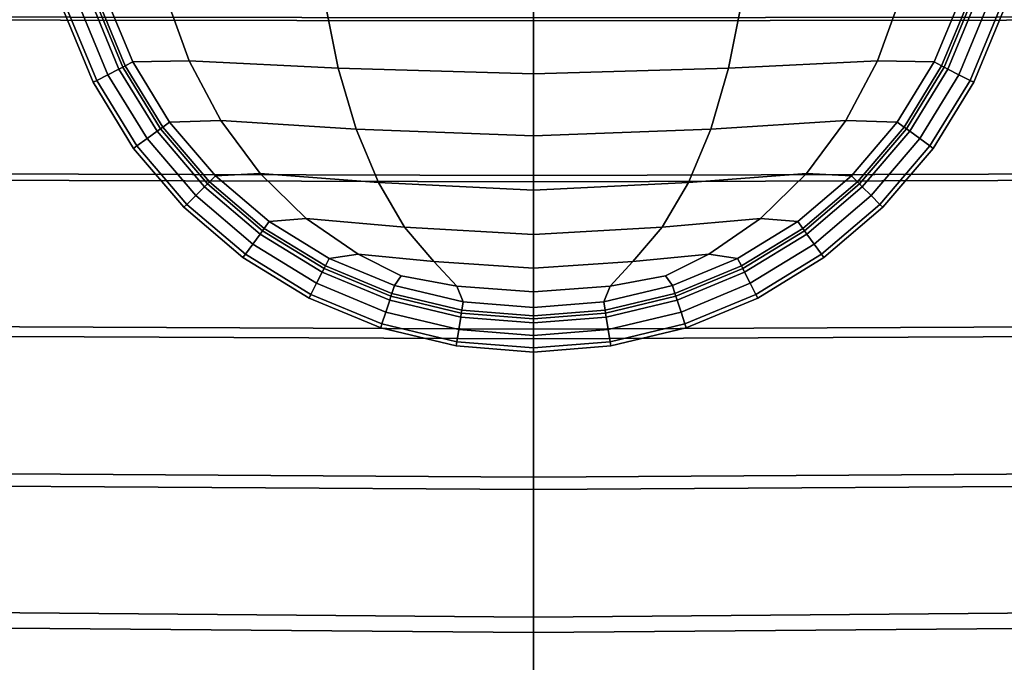
# Model space of a CAD drawing. Units: metres. Extents: x -0.18 to 2.08, y -0.18 to 0.52.
# Drawn here: x 0.15 to 0.18, y 0.15 to 0.16 of the extents above; entities that cross this region are included whole.
import ezdxf

# ---------------------------------------------------------------- set-up
doc = ezdxf.new("R2010")
doc.units = ezdxf.units.M
doc.header["$MEASUREMENT"] = 0

# ---------------------------------------------------------------- blocks, each defined once
blk = doc.blocks.new('d901a778-851e-49db-bab9-a0dbb78d9445')
mesh = blk.add_polyface()
corners = [(-33.656, -21.147, 53.891), (-33.656, -21.147, 48.64), (-31.077, -24.783, 48.64), (-31.077, -24.783, 53.891), (-31.077, -24.783, 59.135), (-33.656, -21.147, 59.135), (-28.106, -28.106, 61.05), (-27.993, -27.993, 61.238), (-30.952, -24.683, 61.238), (-31.077, -24.783, 61.05), (-33.656, -21.147, 61.05), (-33.52, -21.062, 61.238), (-27.951, -27.951, 45.904), (-28.068, -28.068, 46.37), (-31.034, -24.749, 46.37), (-30.906, -24.646, 45.904), (-30.673, -24.461, 45.452), (-27.741, -27.741, 45.452), (-28.106, -28.106, 46.708), (-31.077, -24.783, 46.708), (-27.421, -27.421, 45.154), (-30.319, -24.179, 45.154), (-29.955, -23.888, 44.989), (-27.091, -27.091, 44.989), (-26.853, -26.853, 44.935), (-29.691, -23.678, 44.935), (-25.846, -23.625, 44.935), (-23.375, -26.793, 44.935), (-33.47, -21.031, 45.904), (-33.218, -20.872, 45.452), (-33.61, -21.118, 46.37), (-33.656, -21.147, 46.708), (-32.835, -20.632, 45.154), (-35.347, -17.022, 45.452), (-34.939, -16.826, 45.154), (-34.519, -16.624, 44.989), (-32.44, -20.384, 44.989), (-32.155, -20.204, 44.935), (-34.215, -16.477, 44.935), (-29.784, -16.441, 44.935), (-27.991, -20.159, 44.935), (-35.844, -12.542, 44.935), (-37.024, -8.45, 44.935), (-32.229, -8.432, 44.935), (-31.202, -12.515, 44.935), (-18.732, -4.276, 44.935), (0, -4.303, 44.935), (0, -8.551, 44.935), (-18.379, -8.497, 44.935), (-32.85, -4.242, 44.935), (-33.058, 0, 44.935), (-18.851, 0, 44.935), (0, 0, 44.935), (-17.793, -12.612, 44.935), (0, -12.692, 44.935), (0, -16.674, 44.935), (-16.984, -16.569, 44.935), (-15.962, -20.317, 44.935), (0, -20.446, 44.935), (0, -23.961, 44.935), (-14.739, -23.809, 44.935), (-13.33, -27.002, 44.935), (0, -27.173, 44.935), (-27.653, -27.653, 61.3), (-23.913, -27.4, 61.3), (-26.44, -24.16, 61.3), (-30.576, -24.383, 61.3), (-33.113, -20.806, 61.3), (-28.634, -20.616, 61.3), (-30.469, -16.813, 61.3), (-35.235, -16.968, 61.3), (-35.668, -17.177, 61.238), (-36.912, -12.916, 61.3), (-31.92, -12.798, 61.3), (-13.6, -27.549, 61.3), (0, -27.724, 61.3), (0, -24.446, 61.3), (-15.037, -24.291, 61.3), (-16.285, -20.728, 61.3), (0, -20.859, 61.3), (0, -17.012, 61.3), (-17.328, -16.904, 61.3), (-18.153, -12.868, 61.3), (0, -12.949, 61.3), (0, -8.725, 61.3), (-18.751, -8.67, 61.3), (-32.97, -8.623, 61.3), (-19.112, -4.362, 61.3), (0, -4.39, 61.3), (0, 0, 61.3), (-19.233, 0, 61.3), (-33.818, 0, 61.3), (-33.605, -4.338, 61.3)]
mesh.append_faces([[corners[k] for k in face] for face in [(0, 1, 2, 3), (0, 3, 4, 5), (6, 7, 8, 9), (10, 5, 4, 9), (10, 9, 8, 11), (12, 13, 14, 15), (12, 15, 16, 17), (18, 19, 14, 13), (20, 17, 16, 21), (20, 21, 22, 23), (24, 25, 26, 27), (24, 23, 22, 25), (28, 29, 16, 15), (28, 15, 14, 30), (31, 19, 2, 1), (31, 30, 14, 19), (32, 21, 16, 29), (32, 29, 33, 34), (32, 34, 35, 36), (32, 36, 22, 21), (37, 38, 39, 40), (37, 40, 26, 25), (37, 25, 22, 36), (37, 36, 35, 38), (41, 42, 43, 44), (41, 44, 39, 38), (45, 46, 47, 48), (45, 48, 43, 49), (45, 49, 50, 51), (45, 51, 52, 46), (53, 54, 55, 56), (53, 56, 39, 44), (53, 44, 43, 48), (53, 48, 47, 54), (57, 58, 59, 60), (57, 60, 26, 40), (57, 40, 39, 56), (57, 56, 55, 58), (61, 27, 26, 60), (61, 60, 59, 62), (63, 64, 65, 66), (63, 66, 8, 7), (67, 66, 65, 68), (67, 68, 69, 70), (67, 70, 71, 11), (67, 11, 8, 66), (72, 70, 69, 73), (74, 75, 76, 77), (74, 77, 65, 64), (78, 79, 80, 81), (78, 81, 69, 68), (78, 68, 65, 77), (78, 77, 76, 79), (82, 83, 84, 85), (82, 85, 86, 73), (82, 73, 69, 81), (82, 81, 80, 83), (87, 88, 89, 90), (87, 90, 91, 92), (87, 92, 86, 85), (87, 85, 84, 88)]])
mesh = blk.add_polyface()
corners = [(33.656, -21.147, 53.891), (33.656, -21.147, 59.135), (31.077, -24.783, 59.135), (31.077, -24.783, 53.891), (31.077, -24.783, 48.64), (33.656, -21.147, 48.64), (33.656, -21.147, 61.05), (31.077, -24.783, 61.05), (33.52, -21.062, 61.238), (30.952, -24.683, 61.238), (28.106, -28.106, 61.05), (27.993, -27.993, 61.238), (35.844, -12.542, 44.935), (34.215, -16.477, 44.935), (29.784, -16.441, 44.935), (31.202, -12.515, 44.935), (32.229, -8.432, 44.935), (37.024, -8.45, 44.935), (33.47, -21.031, 45.904), (33.61, -21.118, 46.37), (31.034, -24.749, 46.37), (30.905, -24.646, 45.904), (30.673, -24.461, 45.452), (33.218, -20.872, 45.452), (33.656, -21.147, 46.708), (31.077, -24.783, 46.708), (32.835, -20.632, 45.154), (34.939, -16.826, 45.154), (35.347, -17.022, 45.452), (30.319, -24.179, 45.154), (29.955, -23.888, 44.989), (32.44, -20.384, 44.989), (34.519, -16.624, 44.989), (32.155, -20.204, 44.935), (29.691, -23.678, 44.935), (25.846, -23.625, 44.935), (27.991, -20.159, 44.935), (27.951, -27.951, 45.904), (27.741, -27.741, 45.452), (28.068, -28.068, 46.37), (28.106, -28.106, 46.708), (27.421, -27.421, 45.154), (27.091, -27.091, 44.989), (26.853, -26.853, 44.935), (23.375, -26.793, 44.935), (18.732, -4.276, 44.935), (32.85, -4.242, 44.935), (18.379, -8.498, 44.935), (0, -8.551, 44.935), (0, -4.303, 44.935), (0, 0, 44.935), (18.851, 0, 44.935), (33.058, 0, 44.935), (17.793, -12.612, 44.935), (16.984, -16.569, 44.935), (0, -16.674, 44.935), (0, -12.692, 44.935), (15.962, -20.317, 44.935), (14.739, -23.809, 44.935), (0, -23.961, 44.935), (0, -20.446, 44.935), (13.33, -27.002, 44.935), (0, -27.173, 44.935), (36.912, -12.916, 61.3), (31.92, -12.798, 61.3), (30.469, -16.813, 61.3), (35.235, -16.968, 61.3), (33.113, -20.806, 61.3), (28.634, -20.616, 61.3), (26.44, -24.16, 61.3), (30.576, -24.383, 61.3), (35.668, -17.177, 61.238), (27.653, -27.653, 61.3), (23.913, -27.4, 61.3), (13.599, -27.549, 61.3), (15.037, -24.292, 61.3), (0, -24.446, 61.3), (0, -27.724, 61.3), (16.285, -20.728, 61.3), (17.328, -16.904, 61.3), (0, -17.012, 61.3), (0, -20.859, 61.3), (18.153, -12.868, 61.3), (32.97, -8.623, 61.3), (18.751, -8.67, 61.3), (0, -8.725, 61.3), (0, -12.949, 61.3), (19.112, -4.362, 61.3), (33.605, -4.339, 61.3), (33.818, 0, 61.3), (19.233, 0, 61.3), (0, 0, 61.3), (0, -4.39, 61.3)]
mesh.append_faces([[corners[k] for k in face] for face in [(0, 1, 2, 3), (0, 3, 4, 5), (6, 7, 2, 1), (6, 8, 9, 7), (10, 7, 9, 11), (12, 13, 14, 15), (12, 15, 16, 17), (18, 19, 20, 21), (18, 21, 22, 23), (24, 5, 4, 25), (24, 25, 20, 19), (26, 27, 28, 23), (26, 23, 22, 29), (26, 29, 30, 31), (26, 31, 32, 27), (33, 34, 35, 36), (33, 36, 14, 13), (33, 13, 32, 31), (33, 31, 30, 34), (37, 38, 22, 21), (37, 21, 20, 39), (40, 39, 20, 25), (41, 29, 22, 38), (41, 42, 30, 29), (43, 44, 35, 34), (43, 34, 30, 42), (45, 46, 16, 47), (45, 47, 48, 49), (45, 49, 50, 51), (45, 51, 52, 46), (53, 15, 14, 54), (53, 54, 55, 56), (53, 56, 48, 47), (53, 47, 16, 15), (57, 36, 35, 58), (57, 58, 59, 60), (57, 60, 55, 54), (57, 54, 14, 36), (61, 62, 59, 58), (61, 58, 35, 44), (63, 64, 65, 66), (67, 66, 65, 68), (67, 68, 69, 70), (67, 70, 9, 8), (67, 8, 71, 66), (72, 70, 69, 73), (72, 11, 9, 70), (74, 73, 69, 75), (74, 75, 76, 77), (78, 68, 65, 79), (78, 79, 80, 81), (78, 81, 76, 75), (78, 75, 69, 68), (82, 64, 83, 84), (82, 84, 85, 86), (82, 86, 80, 79), (82, 79, 65, 64), (87, 88, 89, 90), (87, 90, 91, 92), (87, 92, 85, 84), (87, 84, 83, 88)]])
mesh = blk.add_polyface()
corners = [(-13.142, -2.082, -51.05), (-13.142, -2.082, -37.199), (-13.307, -0.001, -37.199), (-13.307, -0.001, -51.05), (-13.195, -0.001, -51.238), (-13.032, -2.065, -51.238), (-12.549, -4.078, -51.238), (-12.656, -4.113, -51.05), (-12.656, -4.113, -37.199), (-11.856, -6.041, -51.05), (-11.856, -6.041, -37.199), (-11.756, -5.99, -51.238), (-10.766, -7.822, -51.05), (-10.766, -7.822, -37.199), (-12.7, -2.012, -51.3), (-12.368, -1.959, -51.348), (-11.911, -3.87, -51.348), (-12.23, -3.974, -51.3), (-12.859, -0.001, -51.3), (-12.524, -0.001, -51.348), (-11.457, -5.838, -51.3), (-11.158, -5.685, -51.348), (-13.142, -2.082, 3.853), (-13.142, -2.082, 58.505), (-13.307, -0.001, 58.505), (-13.307, -0.001, 3.853), (-12.656, -4.113, 3.853), (-12.656, -4.113, 58.505), (-11.856, -6.041, 3.853), (-11.856, -6.041, 58.505), (-12.258, -1.942, -60.988), (-12.258, -1.942, -59.629), (-12.412, -0.001, -59.629), (-12.412, -0.001, -60.988), (-12.335, -0.001, -61.222), (-12.183, -1.93, -61.222), (-11.732, -3.812, -61.222), (-11.804, -3.836, -60.988), (-11.804, -3.836, -59.629), (-11.058, -5.635, -60.988), (-11.058, -5.635, -59.629), (-10.99, -5.6, -61.222), (-12.258, -1.942, -56.178), (-12.258, -1.942, -52.758), (-12.412, -0.001, -52.758), (-12.412, -0.001, -56.178), (-11.804, -3.836, -56.178), (-11.804, -3.836, -52.758), (-11.058, -5.635, -56.178), (-11.058, -5.635, -52.758), (-11.956, -1.894, -61.3), (-11.514, -3.741, -61.3), (-12.106, -0.001, -61.3), (-12.258, -1.942, -51.491), (-12.412, -0.001, -51.491), (-11.804, -3.836, -51.491), (-11.058, -5.635, -51.491)]
mesh.append_faces([[corners[k] for k in face] for face in [(0, 1, 2, 3), (0, 3, 4, 5), (0, 5, 6, 7), (0, 7, 8, 1), (9, 10, 8, 7), (9, 7, 6, 11), (9, 12, 13, 10), (14, 15, 16, 17), (14, 17, 6, 5), (14, 5, 4, 18), (14, 18, 19, 15), (20, 11, 6, 17), (20, 17, 16, 21), (22, 23, 24, 25), (22, 25, 2, 1), (22, 1, 8, 26), (22, 26, 27, 23), (28, 29, 27, 26), (28, 26, 8, 10), (30, 31, 32, 33), (30, 33, 34, 35), (30, 35, 36, 37), (30, 37, 38, 31), (39, 40, 38, 37), (39, 37, 36, 41), (42, 43, 44, 45), (42, 45, 32, 31), (42, 31, 38, 46), (42, 46, 47, 43), (48, 49, 47, 46), (48, 46, 38, 40), (50, 51, 36, 35), (50, 35, 34, 52), (53, 15, 19, 54), (53, 54, 44, 43), (53, 43, 47, 55), (53, 55, 16, 15), (56, 21, 16, 55), (56, 55, 47, 49)]])
mesh = blk.add_polyface()
corners = [(-11.856, -6.041, -51.05), (-11.756, -5.99, -51.238), (-10.675, -7.756, -51.238), (-10.766, -7.822, -51.05), (-9.409, -9.409, -51.05), (-9.33, -9.33, -51.238), (-11.457, -5.838, -51.3), (-11.158, -5.685, -51.348), (-10.132, -7.361, -51.348), (-10.404, -7.559, -51.3), (-9.092, -9.092, -51.3), (-8.855, -8.855, -51.348), (-11.856, -6.041, 3.853), (-11.856, -6.041, -37.199), (-10.766, -7.822, -37.199), (-10.766, -7.822, 3.853), (-10.766, -7.822, 58.505), (-11.856, -6.041, 58.505), (-9.409, -9.409, 3.853), (-9.409, -9.409, 58.505), (-11.058, -5.635, -60.988), (-10.99, -5.6, -61.222), (-9.98, -7.251, -61.222), (-10.041, -7.296, -60.988), (-10.041, -7.296, -59.629), (-11.058, -5.635, -59.629), (-8.776, -8.776, -60.988), (-8.776, -8.776, -59.629), (-8.722, -8.722, -61.222), (-11.058, -5.635, -56.178), (-10.041, -7.296, -56.178), (-10.041, -7.296, -52.758), (-11.058, -5.635, -52.758), (-8.776, -8.776, -56.178), (-8.776, -8.776, -52.758), (-11.956, -1.894, -61.3), (-10.273, -1.886, -61.3), (-9.893, -3.725, -61.3), (-11.514, -3.741, -61.3), (-12.106, -0.001, -61.3), (-10.402, -0.001, -61.3), (-10.786, -5.496, -61.3), (-9.268, -5.468, -61.3), (-8.416, -7.073, -61.3), (-9.794, -7.116, -61.3), (-11.732, -3.812, -61.222), (-8.56, -8.56, -61.3), (-7.355, -8.498, -61.3), (-11.058, -5.635, -51.491), (-10.041, -7.296, -51.491), (-8.776, -8.776, -51.491), (-5.828, -1.959, -61.3), (-5.901, -0.001, -61.3), (-0.001, -0.001, -61.3), (-0.001, -2.015, -61.3), (-0.001, -3.972, -61.3), (-5.612, -3.864, -61.3), (-5.257, -5.661, -61.3), (-0.001, -5.813, -61.3), (-0.001, -7.488, -61.3), (-4.774, -7.304, -61.3), (-4.172, -8.744, -61.3), (-0.001, -8.944, -61.3)]
mesh.append_faces([[corners[k] for k in face] for face in [(0, 1, 2, 3), (4, 3, 2, 5), (6, 7, 8, 9), (6, 9, 2, 1), (10, 5, 2, 9), (10, 9, 8, 11), (12, 13, 14, 15), (12, 15, 16, 17), (18, 19, 16, 15), (20, 21, 22, 23), (20, 23, 24, 25), (26, 27, 24, 23), (26, 23, 22, 28), (29, 25, 24, 30), (29, 30, 31, 32), (33, 34, 31, 30), (33, 30, 24, 27), (35, 36, 37, 38), (35, 39, 40, 36), (41, 42, 43, 44), (41, 44, 22, 21), (41, 21, 45, 38), (41, 38, 37, 42), (46, 28, 22, 44), (46, 44, 43, 47), (48, 32, 31, 49), (48, 49, 8, 7), (50, 11, 8, 49), (50, 49, 31, 34), (51, 52, 53, 54), (51, 54, 55, 56), (51, 56, 37, 36), (51, 36, 40, 52), (57, 56, 55, 58), (57, 58, 59, 60), (57, 60, 43, 42), (57, 42, 37, 56), (61, 60, 59, 62), (61, 47, 43, 60)]])
mesh = blk.add_polyface()
corners = [(9.408, -9.409, -51.05), (9.329, -9.33, -51.238), (10.674, -7.756, -51.238), (10.765, -7.822, -51.05), (11.855, -6.041, -51.05), (11.855, -6.041, -37.199), (10.765, -7.822, -37.199), (11.755, -5.99, -51.238), (9.091, -9.092, -51.3), (8.854, -8.855, -51.348), (10.131, -7.361, -51.348), (10.403, -7.559, -51.3), (11.456, -5.838, -51.3), (11.157, -5.685, -51.348), (9.408, -9.409, 3.853), (10.765, -7.822, 3.853), (10.765, -7.822, 58.505), (9.408, -9.409, 58.505), (11.855, -6.041, 3.853), (11.855, -6.041, 58.505), (8.775, -8.776, -60.988), (8.721, -8.722, -61.222), (9.979, -7.251, -61.222), (10.04, -7.296, -60.988), (10.04, -7.296, -59.629), (8.775, -8.776, -59.629), (11.057, -5.635, -60.988), (11.057, -5.635, -59.629), (10.989, -5.6, -61.222), (8.775, -8.776, -56.178), (10.04, -7.296, -56.178), (10.04, -7.296, -52.758), (8.775, -8.776, -52.758), (11.057, -5.635, -56.178), (11.057, -5.635, -52.758), (8.559, -8.56, -61.3), (7.354, -8.498, -61.3), (8.415, -7.073, -61.3), (9.793, -7.116, -61.3), (10.785, -5.496, -61.3), (9.267, -5.468, -61.3), (9.892, -3.725, -61.3), (11.513, -3.741, -61.3), (11.731, -3.812, -61.222), (11.955, -1.894, -61.3), (10.272, -1.886, -61.3), (10.401, -0.001, -61.3), (12.105, -0.001, -61.3), (8.775, -8.776, -51.491), (10.04, -7.296, -51.491), (11.057, -5.635, -51.491), (5.827, -1.959, -61.3), (5.9, -0.001, -61.3), (5.611, -3.864, -61.3), (-0.001, -3.972, -61.3), (-0.001, -2.015, -61.3), (-0.001, -0.001, -61.3), (5.256, -5.661, -61.3), (4.773, -7.304, -61.3), (-0.001, -7.488, -61.3), (-0.001, -5.813, -61.3), (4.171, -8.744, -61.3), (-0.001, -8.944, -61.3)]
mesh.append_faces([[corners[k] for k in face] for face in [(0, 1, 2, 3), (4, 5, 6, 3), (4, 3, 2, 7), (8, 9, 10, 11), (8, 11, 2, 1), (12, 7, 2, 11), (12, 11, 10, 13), (14, 15, 16, 17), (18, 19, 16, 15), (20, 21, 22, 23), (20, 23, 24, 25), (26, 27, 24, 23), (26, 23, 22, 28), (29, 25, 24, 30), (29, 30, 31, 32), (33, 34, 31, 30), (33, 30, 24, 27), (35, 36, 37, 38), (35, 38, 22, 21), (39, 40, 41, 42), (39, 42, 43, 28), (39, 28, 22, 38), (39, 38, 37, 40), (44, 45, 46, 47), (44, 42, 41, 45), (48, 32, 31, 49), (48, 49, 10, 9), (50, 13, 10, 49), (50, 49, 31, 34), (51, 52, 46, 45), (51, 45, 41, 53), (51, 53, 54, 55), (51, 55, 56, 52), (57, 53, 41, 40), (57, 40, 37, 58), (57, 58, 59, 60), (57, 60, 54, 53), (61, 58, 37, 36), (61, 62, 59, 58)]])
mesh = blk.add_polyface()
corners = [(11.855, -6.041, -51.05), (11.755, -5.99, -51.238), (12.548, -4.078, -51.238), (12.655, -4.113, -51.05), (12.655, -4.113, -37.199), (11.855, -6.041, -37.199), (13.141, -2.082, -51.05), (13.141, -2.082, -37.199), (13.031, -2.064, -51.238), (13.194, -0.001, -51.238), (13.306, -0.001, -51.05), (13.306, -0.001, -37.199), (11.456, -5.838, -51.3), (11.157, -5.685, -51.348), (11.91, -3.87, -51.348), (12.229, -3.974, -51.3), (12.699, -2.012, -51.3), (12.367, -1.959, -51.348), (12.523, -0.001, -51.348), (12.858, -0.001, -51.3), (11.855, -6.041, 3.853), (10.765, -7.822, 3.853), (10.765, -7.822, -37.199), (12.655, -4.113, 3.853), (12.655, -4.113, 58.505), (11.855, -6.041, 58.505), (13.141, -2.082, 3.853), (13.141, -2.082, 58.505), (13.306, -0.001, 3.853), (13.306, -0.001, 58.505), (11.057, -5.635, -60.988), (10.989, -5.6, -61.222), (11.731, -3.812, -61.222), (11.803, -3.836, -60.988), (11.803, -3.836, -59.629), (11.057, -5.635, -59.629), (12.257, -1.942, -60.988), (12.257, -1.942, -59.629), (12.182, -1.93, -61.222), (12.334, -0.001, -61.222), (12.411, -0.001, -60.988), (12.411, -0.001, -59.629), (11.057, -5.635, -56.178), (11.803, -3.836, -56.178), (11.803, -3.836, -52.758), (11.057, -5.635, -52.758), (12.257, -1.942, -56.178), (12.257, -1.942, -52.758), (12.411, -0.001, -56.178), (12.411, -0.001, -52.758), (11.955, -1.894, -61.3), (12.105, -0.001, -61.3), (11.513, -3.741, -61.3), (11.057, -5.635, -51.491), (11.803, -3.836, -51.491), (12.257, -1.942, -51.491), (12.411, -0.001, -51.491)]
mesh.append_faces([[corners[k] for k in face] for face in [(0, 1, 2, 3), (0, 3, 4, 5), (6, 7, 4, 3), (6, 3, 2, 8), (6, 8, 9, 10), (6, 10, 11, 7), (12, 13, 14, 15), (12, 15, 2, 1), (16, 17, 18, 19), (16, 19, 9, 8), (16, 8, 2, 15), (16, 15, 14, 17), (20, 21, 22, 5), (20, 5, 4, 23), (20, 23, 24, 25), (26, 27, 24, 23), (26, 23, 4, 7), (26, 7, 11, 28), (26, 28, 29, 27), (30, 31, 32, 33), (30, 33, 34, 35), (36, 37, 34, 33), (36, 33, 32, 38), (36, 38, 39, 40), (36, 40, 41, 37), (42, 35, 34, 43), (42, 43, 44, 45), (46, 47, 44, 43), (46, 43, 34, 37), (46, 37, 41, 48), (46, 48, 49, 47), (50, 51, 39, 38), (50, 38, 32, 52), (53, 45, 44, 54), (53, 54, 14, 13), (55, 17, 14, 54), (55, 54, 44, 47), (55, 47, 49, 56), (55, 56, 18, 17)]])
mesh = blk.add_polyface()
corners = [(-6.041, -11.856, -51.05), (-6.041, -11.856, -37.199), (-7.822, -10.766, -37.199), (-7.822, -10.766, -51.05), (-7.756, -10.675, -51.238), (-5.99, -11.756, -51.238), (-4.078, -12.549, -51.238), (-4.112, -12.656, -51.05), (-4.112, -12.656, -37.199), (-9.409, -9.409, -51.05), (-9.409, -9.409, -37.199), (-10.766, -7.822, -37.199), (-10.766, -7.822, -51.05), (-9.33, -9.33, -51.238), (-9.092, -9.092, -51.3), (-8.855, -8.855, -51.348), (-7.361, -10.132, -51.348), (-7.559, -10.404, -51.3), (-5.838, -11.457, -51.3), (-5.685, -11.158, -51.348), (-3.87, -11.911, -51.348), (-3.974, -12.23, -51.3), (-6.041, -11.856, 3.853), (-6.041, -11.856, 58.505), (-7.822, -10.766, 58.505), (-7.822, -10.766, 3.853), (-4.112, -12.656, 3.853), (-4.112, -12.656, 58.505), (-9.409, -9.409, 3.853), (-10.766, -7.822, 3.853), (-9.409, -9.409, 58.505), (-5.635, -11.058, -60.988), (-5.635, -11.058, -59.629), (-7.296, -10.041, -59.629), (-7.296, -10.041, -60.988), (-7.251, -9.98, -61.222), (-5.6, -10.99, -61.222), (-3.836, -11.804, -60.988), (-3.836, -11.804, -59.629), (-8.776, -8.776, -60.988), (-8.722, -8.722, -61.222), (-8.776, -8.776, -59.629), (-5.635, -11.058, -56.178), (-5.635, -11.058, -52.758), (-7.296, -10.041, -52.758), (-7.296, -10.041, -56.178), (-8.776, -8.776, -56.178), (-8.776, -8.776, -52.758), (-8.56, -8.56, -61.3), (-7.355, -8.498, -61.3), (-6.115, -9.708, -61.3), (-7.116, -9.794, -61.3), (-5.496, -10.786, -61.3), (-4.722, -10.671, -61.3), (-5.635, -11.058, -51.491), (-7.296, -10.041, -51.491), (-3.836, -11.804, -51.491), (-8.776, -8.776, -51.491), (-4.172, -8.744, -61.3), (-3.469, -9.945, -61.3)]
mesh.append_faces([[corners[k] for k in face] for face in [(0, 1, 2, 3), (0, 3, 4, 5), (0, 5, 6, 7), (0, 7, 8, 1), (9, 10, 11, 12), (9, 13, 4, 3), (9, 3, 2, 10), (14, 15, 16, 17), (14, 17, 4, 13), (18, 19, 20, 21), (18, 21, 6, 5), (18, 5, 4, 17), (18, 17, 16, 19), (22, 23, 24, 25), (22, 25, 2, 1), (22, 1, 8, 26), (22, 26, 27, 23), (28, 29, 11, 10), (28, 10, 2, 25), (28, 25, 24, 30), (31, 32, 33, 34), (31, 34, 35, 36), (31, 37, 38, 32), (39, 40, 35, 34), (39, 34, 33, 41), (42, 43, 44, 45), (42, 45, 33, 32), (46, 41, 33, 45), (46, 45, 44, 47), (48, 49, 50, 51), (48, 51, 35, 40), (52, 36, 35, 51), (52, 51, 50, 53), (54, 19, 16, 55), (54, 55, 44, 43), (54, 56, 20, 19), (57, 47, 44, 55), (57, 55, 16, 15), (58, 59, 50, 49)]])
mesh = blk.add_polyface()
corners = [(9.408, -9.409, -51.05), (9.408, -9.409, -37.199), (7.821, -10.766, -37.199), (7.821, -10.766, -51.05), (7.755, -10.675, -51.238), (9.329, -9.33, -51.238), (10.765, -7.822, -51.05), (10.765, -7.822, -37.199), (6.04, -11.856, -51.05), (6.04, -11.856, -37.199), (4.111, -12.656, -37.199), (4.111, -12.656, -51.05), (4.077, -12.549, -51.238), (5.989, -11.756, -51.238), (5.837, -11.457, -51.3), (5.684, -11.158, -51.348), (7.36, -10.132, -51.348), (7.558, -10.404, -51.3), (3.973, -12.23, -51.3), (3.869, -11.911, -51.348), (9.091, -9.092, -51.3), (8.854, -8.855, -51.348), (9.408, -9.409, 3.853), (9.408, -9.409, 58.505), (7.821, -10.766, 58.505), (7.821, -10.766, 3.853), (10.765, -7.822, 3.853), (6.04, -11.856, 3.853), (6.04, -11.856, 58.505), (4.111, -12.656, 58.505), (4.111, -12.656, 3.853), (8.775, -8.776, -60.988), (8.775, -8.776, -59.629), (7.295, -10.041, -59.629), (7.295, -10.041, -60.988), (7.25, -9.98, -61.222), (8.721, -8.722, -61.222), (5.634, -11.058, -60.988), (5.599, -10.99, -61.222), (5.634, -11.058, -59.629), (8.775, -8.776, -56.178), (8.775, -8.776, -52.758), (7.295, -10.041, -52.758), (7.295, -10.041, -56.178), (5.634, -11.058, -56.178), (5.634, -11.058, -52.758), (5.495, -10.786, -61.3), (4.721, -10.671, -61.3), (6.114, -9.708, -61.3), (7.115, -9.794, -61.3), (8.559, -8.56, -61.3), (7.354, -8.498, -61.3), (8.775, -8.776, -51.491), (7.295, -10.041, -51.491), (5.634, -11.058, -51.491), (3.835, -11.804, -51.491), (3.835, -11.804, -52.758), (4.171, -8.744, -61.3), (3.468, -9.945, -61.3)]
mesh.append_faces([[corners[k] for k in face] for face in [(0, 1, 2, 3), (0, 3, 4, 5), (0, 6, 7, 1), (8, 9, 10, 11), (8, 11, 12, 13), (8, 13, 4, 3), (8, 3, 2, 9), (14, 15, 16, 17), (14, 17, 4, 13), (14, 13, 12, 18), (14, 18, 19, 15), (20, 5, 4, 17), (20, 17, 16, 21), (22, 23, 24, 25), (22, 25, 2, 1), (22, 1, 7, 26), (27, 28, 29, 30), (27, 30, 10, 9), (27, 9, 2, 25), (27, 25, 24, 28), (31, 32, 33, 34), (31, 34, 35, 36), (37, 38, 35, 34), (37, 34, 33, 39), (40, 41, 42, 43), (40, 43, 33, 32), (44, 39, 33, 43), (44, 43, 42, 45), (46, 47, 48, 49), (46, 49, 35, 38), (50, 36, 35, 49), (50, 49, 48, 51), (52, 21, 16, 53), (52, 53, 42, 41), (54, 15, 19, 55), (54, 55, 56, 45), (54, 45, 42, 53), (54, 53, 16, 15), (57, 51, 48, 58)]])
mesh = blk.add_polyface()
corners = [(-2.082, -13.142, -51.05), (-2.082, -13.142, -37.199), (-4.112, -12.656, -37.199), (-4.112, -12.656, -51.05), (-4.078, -12.549, -51.238), (-2.064, -13.032, -51.238), (-0.001, -13.195, -51.238), (-0.001, -13.307, -51.05), (-0.001, -13.307, -37.199), (-2.012, -12.7, -51.3), (-1.959, -12.369, -51.348), (-0.001, -12.524, -51.348), (-0.001, -12.859, -51.3), (-3.974, -12.23, -51.3), (-3.87, -11.911, -51.348), (-2.082, -13.142, 3.853), (-2.082, -13.142, 58.505), (-4.112, -12.656, 58.505), (-4.112, -12.656, 3.853), (-0.001, -13.307, 3.853), (-0.001, -13.307, 58.505), (-5.635, -11.058, -60.988), (-5.6, -10.99, -61.222), (-3.812, -11.732, -61.222), (-3.836, -11.804, -60.988), (-1.942, -12.258, -60.988), (-1.942, -12.258, -59.629), (-3.836, -11.804, -59.629), (-1.93, -12.183, -61.222), (-0.001, -12.335, -61.222), (-0.001, -12.412, -60.988), (-0.001, -12.412, -59.629), (-5.635, -11.058, -56.178), (-5.635, -11.058, -59.629), (-3.836, -11.804, -56.178), (-3.836, -11.804, -52.758), (-5.635, -11.058, -52.758), (-1.942, -12.258, -56.178), (-1.942, -12.258, -52.758), (-0.001, -12.412, -56.178), (-0.001, -12.412, -52.758), (-5.496, -10.786, -61.3), (-4.722, -10.671, -61.3), (-3.561, -11.251, -61.3), (-3.741, -11.514, -61.3), (-1.894, -11.956, -61.3), (-2.066, -11.534, -61.3), (-0.001, -11.689, -61.3), (-0.001, -12.106, -61.3), (-5.635, -11.058, -51.491), (-3.836, -11.804, -51.491), (-1.942, -12.258, -51.491), (-0.001, -12.412, -51.491), (-4.172, -8.744, -61.3), (-0.001, -8.944, -61.3), (-0.001, -10.143, -61.3), (-3.469, -9.945, -61.3), (-2.679, -10.869, -61.3), (-0.001, -11.046, -61.3), (-6.115, -9.708, -61.3)]
mesh.append_faces([[corners[k] for k in face] for face in [(0, 1, 2, 3), (0, 3, 4, 5), (0, 5, 6, 7), (0, 7, 8, 1), (9, 10, 11, 12), (9, 12, 6, 5), (9, 5, 4, 13), (9, 13, 14, 10), (15, 16, 17, 18), (15, 18, 2, 1), (15, 1, 8, 19), (15, 19, 20, 16), (21, 22, 23, 24), (25, 26, 27, 24), (25, 24, 23, 28), (25, 28, 29, 30), (25, 30, 31, 26), (32, 33, 27, 34), (32, 34, 35, 36), (37, 38, 35, 34), (37, 34, 27, 26), (37, 26, 31, 39), (37, 39, 40, 38), (41, 42, 43, 44), (41, 44, 23, 22), (45, 46, 47, 48), (45, 48, 29, 28), (45, 28, 23, 44), (45, 44, 43, 46), (49, 36, 35, 50), (51, 10, 14, 50), (51, 50, 35, 38), (51, 38, 40, 52), (51, 52, 11, 10), (53, 54, 55, 56), (57, 56, 55, 58), (57, 58, 47, 46), (57, 46, 43, 42), (57, 42, 59, 56)]])
mesh = blk.add_polyface()
corners = [(2.081, -13.142, -51.05), (2.081, -13.142, -37.199), (-0.001, -13.307, -37.199), (-0.001, -13.307, -51.05), (-0.001, -13.195, -51.238), (2.063, -13.032, -51.238), (4.077, -12.549, -51.238), (4.111, -12.656, -51.05), (4.111, -12.656, -37.199), (2.011, -12.7, -51.3), (1.958, -12.369, -51.348), (3.869, -11.911, -51.348), (3.973, -12.23, -51.3), (-0.001, -12.859, -51.3), (-0.001, -12.524, -51.348), (2.081, -13.142, 3.853), (2.081, -13.142, 58.505), (-0.001, -13.307, 58.505), (-0.001, -13.307, 3.853), (4.111, -12.656, 3.853), (4.111, -12.656, 58.505), (1.941, -12.258, -60.988), (1.941, -12.258, -59.629), (-0.001, -12.412, -59.629), (-0.001, -12.412, -60.988), (-0.001, -12.335, -61.222), (1.929, -12.183, -61.222), (3.811, -11.732, -61.222), (3.835, -11.804, -60.988), (3.835, -11.804, -59.629), (5.634, -11.058, -60.988), (5.634, -11.058, -59.629), (5.599, -10.99, -61.222), (1.941, -12.258, -56.178), (1.941, -12.258, -52.758), (-0.001, -12.412, -52.758), (-0.001, -12.412, -56.178), (3.835, -11.804, -56.178), (3.835, -11.804, -52.758), (5.634, -11.058, -56.178), (5.634, -11.058, -52.758), (1.893, -11.956, -61.3), (2.065, -11.534, -61.3), (3.56, -11.251, -61.3), (3.74, -11.514, -61.3), (-0.001, -12.106, -61.3), (-0.001, -11.689, -61.3), (5.495, -10.786, -61.3), (4.721, -10.671, -61.3), (1.941, -12.258, -51.491), (-0.001, -12.412, -51.491), (3.835, -11.804, -51.491), (4.171, -8.744, -61.3), (3.468, -9.945, -61.3), (-0.001, -10.143, -61.3), (-0.001, -8.944, -61.3), (2.678, -10.869, -61.3), (6.114, -9.708, -61.3), (-0.001, -11.046, -61.3)]
mesh.append_faces([[corners[k] for k in face] for face in [(0, 1, 2, 3), (0, 3, 4, 5), (0, 5, 6, 7), (0, 7, 8, 1), (9, 10, 11, 12), (9, 12, 6, 5), (9, 5, 4, 13), (9, 13, 14, 10), (15, 16, 17, 18), (15, 18, 2, 1), (15, 1, 8, 19), (15, 19, 20, 16), (21, 22, 23, 24), (21, 24, 25, 26), (21, 26, 27, 28), (21, 28, 29, 22), (30, 31, 29, 28), (30, 28, 27, 32), (33, 34, 35, 36), (33, 36, 23, 22), (33, 22, 29, 37), (33, 37, 38, 34), (39, 40, 38, 37), (39, 37, 29, 31), (41, 42, 43, 44), (41, 44, 27, 26), (41, 26, 25, 45), (41, 45, 46, 42), (47, 32, 27, 44), (47, 44, 43, 48), (49, 10, 14, 50), (49, 50, 35, 34), (49, 34, 38, 51), (49, 51, 11, 10), (52, 53, 54, 55), (56, 53, 57, 48), (56, 48, 43, 42), (56, 42, 46, 58), (56, 58, 54, 53)]])
blk = doc.blocks.new('bdb687f5-3a4d-4238-a99d-6b01b249d6a7')
at = {"linetype": 'ByBlock', "xscale": 0.001036246069296169, "yscale": 0.001036246069296169, "zscale": 0.001036246069296169}
blk.add_blockref('d901a778-851e-49db-bab9-a0dbb78d9445', (0.167733, 0.16752, 0.067984), dxfattribs=at)

msp = doc.modelspace()

# ---------------------------------------------------------------- block references
msp.add_blockref('bdb687f5-3a4d-4238-a99d-6b01b249d6a7', (0, 0))

doc.saveas('drawing.dxf')
